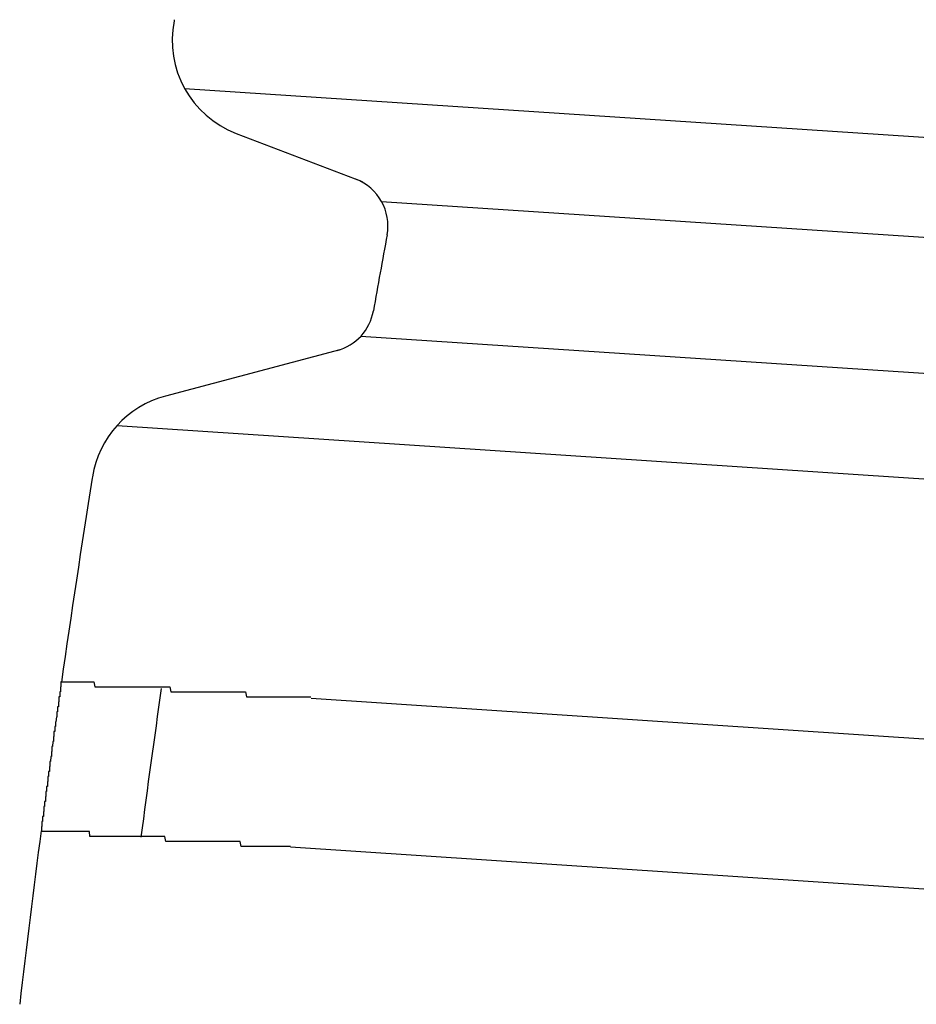
# Model space of a CAD drawing. Extents: x 543 to 20719, y 194 to 14052.
# Drawn here: x 6466 to 6484, y 13115 to 13135 of the extents above; entities that cross this region are included whole.
import ezdxf

# ---------------------------------------------------------------- set-up
doc = ezdxf.new("R2010")
doc.units = 0
doc.header["$LTSCALE"] = 50
doc.header["$MEASUREMENT"] = 0
doc.layers.add('鼻隠し前コーナー樹脂', color=4, linetype='CONTINUOUS')

msp = doc.modelspace()

# ---------------------------------------------------------------- linework, layer by layer
at = {"layer": '鼻隠し前コーナー樹脂', "linetype": 'Continuous'}
for p, q in [((6469.542, 13134.67), (6469.537, 13134.647)), ((6469.749, 13133.291), (6503.441, 13131.065)), ((6470.784, 13132.391), (6473.309, 13131.424)), ((6473.697, 13131.028), (6503.31, 13129.072)), ((6473.285, 13128.33), (6503.13, 13126.358)), ((6472.862, 13128.055), (6469.365, 13127.127)), ((6468.394, 13126.535), (6502.991, 13124.25)), ((6467.903, 13125.51), (6467.898, 13125.48)), ((6494.009, 13119.628), (6472.284, 13121.063)), ((6493.811, 13116.635), (6471.872, 13118.084))]:
    msp.add_line(p, q, dxfattribs=at)
at = {"layer": '鼻隠し前コーナー樹脂'}
for points in [[(6467.28, 13121.4, 0), (6467.28, 13121.4, 0), (6467.28, 13121.4, 0), (6467.28, 13121.4, 0), (6467.28, 13121.4, 0), (6467.28, 13121.4, 0), (6467.28, 13121.4, 0), (6467.28, 13121.4, 0), (6467.28, 13121.4, 0), (6467.28, 13121.4, 0), (6467.28, 13121.4, 0), (6467.28, 13121.4, 0), (6467.28, 13121.4, 0), (6467.28, 13121.4, 0), (6467.28, 13121.4, 0), (6467.28, 13121.4, 0), (6467.28, 13121.4, 0), (6467.28, 13121.4, 0), (6467.28, 13121.4, 0), (6467.28, 13121.4, 0), (6467.28, 13121.4, 0), (6467.28, 13121.4, 0), (6467.28, 13121.4, 0), (6467.28, 13121.4, 0), (6467.28, 13121.4, 0), (6467.28, 13121.4, 0), (6467.28, 13121.4, 0), (6467.28, 13121.4, 0), (6467.28, 13121.4, 0), (6467.28, 13121.4, 0), (6467.28, 13121.4, 0), (6467.28, 13121.4, 0), (6467.28, 13121.4, 0), (6467.27, 13121.4, 0), (6467.27, 13121.4, 0), (6467.27, 13121.4, 0), (6467.27, 13121.4, 0), (6467.27, 13121.3, 0), (6467.27, 13121.3, 0), (6467.27, 13121.3, 0), (6467.27, 13121.3, 0), (6467.27, 13121.3, 0), (6467.27, 13121.3, 0), (6467.27, 13121.3, 0), (6467.27, 13121.3, 0), (6467.27, 13121.3, 0), (6467.27, 13121.3, 0), (6467.27, 13121.3, 0), (6467.27, 13121.3, 0), (6467.27, 13121.3, 0), (6467.27, 13121.3, 0), (6467.27, 13121.3, 0), (6467.27, 13121.3, 0), (6467.27, 13121.3, 0), (6467.27, 13121.3, 0), (6467.27, 13121.3, 0), (6467.27, 13121.3, 0), (6467.27, 13121.3, 0), (6467.27, 13121.3, 0), (6467.27, 13121.3, 0), (6467.27, 13121.3, 0), (6467.27, 13121.3, 0), (6467.27, 13121.3, 0), (6467.26, 13121.3, 0), (6467.26, 13121.3, 0), (6467.26, 13121.3, 0), (6467.26, 13121.3, 0), (6467.26, 13121.3, 0), (6467.26, 13121.3, 0), (6467.26, 13121.3, 0), (6467.26, 13121.3, 0), (6467.26, 13121.3, 0), (6467.26, 13121.3, 0), (6467.26, 13121.2, 0), (6467.26, 13121.2, 0), (6467.26, 13121.2, 0), (6467.26, 13121.2, 0), (6467.26, 13121.2, 0), (6467.26, 13121.2, 0), (6467.26, 13121.2, 0), (6467.26, 13121.2, 0), (6467.25, 13121.2, 0), (6467.25, 13121.2, 0), (6467.25, 13121.2, 0), (6467.25, 13121.2, 0), (6467.25, 13121.2, 0), (6467.25, 13121.2, 0), (6467.25, 13121.2, 0), (6467.25, 13121.2, 0), (6467.25, 13121.2, 0), (6467.25, 13121.2, 0), (6467.25, 13121.2, 0), (6467.25, 13121.2, 0), (6467.25, 13121.2, 0), (6467.25, 13121.2, 0), (6467.25, 13121.1, 0), (6467.24, 13121.1, 0), (6467.24, 13121.1, 0), (6467.24, 13121.1, 0), (6467.24, 13121.1, 0), (6467.24, 13121.1, 0), (6467.24, 13121.1, 0), (6467.24, 13121.1, 0), (6467.24, 13121.1, 0), (6467.24, 13121.1, 0), (6467.24, 13121.1, 0), (6467.24, 13121.1, 0), (6467.24, 13121.1, 0), (6467.24, 13121.1, 0), (6467.23, 13121.1, 0), (6467.23, 13121.1, 0), (6467.23, 13121.1, 0), (6467.23, 13121.1, 0), (6467.23, 13121, 0), (6467.23, 13121, 0), (6467.23, 13121, 0), (6467.23, 13121, 0), (6467.23, 13121, 0), (6467.23, 13121, 0), (6467.23, 13121, 0), (6467.22, 13121, 0), (6467.22, 13121, 0), (6467.22, 13121, 0), (6467.22, 13121, 0), (6467.22, 13121, 0), (6467.22, 13121, 0), (6467.22, 13121, 0), (6467.22, 13121, 0), (6467.22, 13121, 0), (6467.22, 13120.9, 0), (6467.22, 13120.9, 0), (6467.21, 13120.9, 0), (6467.21, 13120.9, 0), (6467.21, 13120.9, 0), (6467.21, 13120.9, 0), (6467.21, 13120.9, 0), (6467.21, 13120.9, 0), (6467.21, 13120.9, 0), (6467.21, 13120.9, 0), (6467.21, 13120.9, 0), (6467.21, 13120.9, 0), (6467.21, 13120.9, 0), (6467.2, 13120.9, 0), (6467.2, 13120.9, 0), (6467.2, 13120.8, 0), (6467.2, 13120.8, 0), (6467.2, 13120.8, 0), (6467.2, 13120.8, 0), (6467.2, 13120.8, 0), (6467.2, 13120.8, 0), (6467.2, 13120.8, 0), (6467.2, 13120.8, 0), (6467.19, 13120.8, 0), (6467.19, 13120.8, 0), (6467.19, 13120.8, 0), (6467.19, 13120.8, 0), (6467.19, 13120.8, 0), (6467.19, 13120.7, 0), (6467.19, 13120.7, 0), (6467.19, 13120.7, 0), (6467.19, 13120.7, 0), (6467.18, 13120.7, 0), (6467.18, 13120.7, 0), (6467.18, 13120.7, 0), (6467.18, 13120.7, 0), (6467.18, 13120.7, 0), (6467.18, 13120.7, 0), (6467.18, 13120.7, 0), (6467.18, 13120.7, 0), (6467.18, 13120.7, 0), (6467.17, 13120.6, 0), (6467.17, 13120.6, 0), (6467.17, 13120.6, 0), (6467.17, 13120.6, 0), (6467.17, 13120.6, 0), (6467.17, 13120.6, 0), (6467.17, 13120.6, 0), (6467.17, 13120.6, 0), (6467.17, 13120.6, 0), (6467.16, 13120.6, 0), (6467.16, 13120.6, 0), (6467.16, 13120.6, 0), (6467.16, 13120.6, 0), (6467.16, 13120.5, 0), (6467.16, 13120.5, 0), (6467.16, 13120.5, 0), (6467.16, 13120.5, 0), (6467.16, 13120.5, 0), (6467.15, 13120.5, 0), (6467.15, 13120.5, 0), (6467.15, 13120.5, 0), (6467.15, 13120.5, 0), (6467.15, 13120.5, 0), (6467.15, 13120.5, 0), (6467.15, 13120.4, 0), (6467.15, 13120.4, 0), (6467.14, 13120.4, 0), (6467.14, 13120.4, 0), (6467.14, 13120.4, 0), (6467.14, 13120.4, 0), (6467.14, 13120.4, 0), (6467.14, 13120.4, 0), (6467.14, 13120.4, 0), (6467.14, 13120.4, 0), (6467.14, 13120.4, 0), (6467.13, 13120.4, 0), (6467.13, 13120.3, 0), (6467.13, 13120.3, 0), (6467.13, 13120.3, 0), (6467.13, 13120.3, 0), (6467.13, 13120.3, 0), (6467.13, 13120.3, 0), (6467.13, 13120.3, 0), (6467.12, 13120.3, 0), (6467.12, 13120.3, 0), (6467.12, 13120.3, 0), (6467.12, 13120.3, 0), (6467.12, 13120.2, 0), (6467.12, 13120.2, 0), (6467.12, 13120.2, 0), (6467.12, 13120.2, 0), (6467.11, 13120.2, 0), (6467.11, 13120.2, 0), (6467.11, 13120.2, 0), (6467.11, 13120.2, 0), (6467.11, 13120.2, 0), (6467.11, 13120.2, 0), (6467.11, 13120.2, 0), (6467.11, 13120.2, 0), (6467.1, 13120.1, 0), (6467.1, 13120.1, 0), (6467.1, 13120.1, 0), (6467.1, 13120.1, 0), (6467.1, 13120.1, 0), (6467.1, 13120.1, 0), (6467.1, 13120.1, 0), (6467.1, 13120.1, 0), (6467.09, 13120.1, 0), (6467.09, 13120.1, 0), (6467.09, 13120.1, 0), (6467.09, 13120, 0), (6467.09, 13120, 0), (6467.09, 13120, 0), (6467.09, 13120, 0), (6467.09, 13120, 0), (6467.08, 13120, 0), (6467.08, 13120, 0), (6467.08, 13120, 0), (6467.08, 13120, 0), (6467.08, 13120, 0), (6467.08, 13120, 0), (6467.08, 13119.9, 0), (6467.08, 13119.9, 0), (6467.07, 13119.9, 0), (6467.07, 13119.9, 0), (6467.07, 13119.9, 0)], [(6467.28, 13121.4, 0), (6467.28, 13121.4, 0), (6467.28, 13121.4, 0), (6467.28, 13121.4, 0), (6467.28, 13121.4, 0), (6467.29, 13121.4, 0), (6467.29, 13121.4, 0), (6467.29, 13121.4, 0), (6467.29, 13121.4, 0), (6467.29, 13121.4, 0), (6467.29, 13121.4, 0), (6467.29, 13121.4, 0), (6467.29, 13121.4, 0), (6467.29, 13121.4, 0), (6467.3, 13121.4, 0), (6467.3, 13121.4, 0), (6467.3, 13121.4, 0), (6467.3, 13121.4, 0), (6467.3, 13121.4, 0), (6467.3, 13121.4, 0), (6467.3, 13121.4, 0), (6467.31, 13121.4, 0), (6467.31, 13121.4, 0), (6467.31, 13121.4, 0), (6467.31, 13121.4, 0), (6467.31, 13121.4, 0), (6467.31, 13121.4, 0), (6467.32, 13121.4, 0), (6467.32, 13121.4, 0), (6467.32, 13121.4, 0), (6467.32, 13121.4, 0), (6467.32, 13121.4, 0), (6467.33, 13121.4, 0), (6467.33, 13121.4, 0), (6467.33, 13121.4, 0), (6467.33, 13121.4, 0), (6467.34, 13121.4, 0), (6467.34, 13121.4, 0), (6467.34, 13121.4, 0), (6467.34, 13121.4, 0), (6467.35, 13121.4, 0), (6467.35, 13121.4, 0), (6467.35, 13121.4, 0), (6467.36, 13121.4, 0), (6467.36, 13121.4, 0), (6467.36, 13121.4, 0), (6467.37, 13121.4, 0), (6467.37, 13121.4, 0), (6467.38, 13121.4, 0), (6467.38, 13121.4, 0), (6467.38, 13121.4, 0), (6467.39, 13121.4, 0), (6467.39, 13121.4, 0), (6467.4, 13121.4, 0), (6467.4, 13121.4, 0), (6467.41, 13121.4, 0), (6467.41, 13121.4, 0), (6467.41, 13121.4, 0), (6467.42, 13121.4, 0), (6467.42, 13121.4, 0), (6467.43, 13121.4, 0), (6467.43, 13121.4, 0), (6467.44, 13121.4, 0), (6467.45, 13121.4, 0), (6467.45, 13121.4, 0), (6467.46, 13121.4, 0), (6467.46, 13121.4, 0), (6467.47, 13121.4, 0), (6467.47, 13121.4, 0), (6467.48, 13121.4, 0), (6467.48, 13121.4, 0), (6467.49, 13121.4, 0), (6467.5, 13121.4, 0), (6467.5, 13121.4, 0), (6467.51, 13121.4, 0), (6467.52, 13121.4, 0), (6467.52, 13121.4, 0), (6467.53, 13121.4, 0), (6467.53, 13121.4, 0), (6467.54, 13121.4, 0), (6467.55, 13121.4, 0), (6467.55, 13121.4, 0), (6467.56, 13121.4, 0), (6467.57, 13121.4, 0), (6467.58, 13121.4, 0), (6467.58, 13121.4, 0), (6467.59, 13121.4, 0), (6467.6, 13121.4, 0), (6467.6, 13121.4, 0), (6467.61, 13121.4, 0), (6467.62, 13121.4, 0), (6467.63, 13121.4, 0), (6467.63, 13121.4, 0), (6467.64, 13121.4, 0), (6467.65, 13121.4, 0), (6467.66, 13121.4, 0), (6467.66, 13121.4, 0), (6467.67, 13121.4, 0), (6467.68, 13121.4, 0), (6467.69, 13121.4, 0), (6467.7, 13121.4, 0), (6467.7, 13121.4, 0), (6467.71, 13121.4, 0), (6467.72, 13121.4, 0), (6467.73, 13121.4, 0), (6467.74, 13121.4, 0), (6467.75, 13121.4, 0), (6467.76, 13121.4, 0), (6467.76, 13121.4, 0), (6467.77, 13121.4, 0), (6467.78, 13121.4, 0), (6467.79, 13121.4, 0), (6467.8, 13121.4, 0), (6467.81, 13121.4, 0), (6467.82, 13121.4, 0), (6467.83, 13121.4, 0), (6467.84, 13121.4, 0), (6467.85, 13121.4, 0), (6467.86, 13121.4, 0), (6467.87, 13121.4, 0), (6467.88, 13121.4, 0), (6467.89, 13121.4, 0), (6467.9, 13121.4, 0), (6467.9, 13121.4, 0), (6467.91, 13121.4, 0), (6467.92, 13121.4, 0), (6467.93, 13121.4, 0), (6467.95, 13121.3, 0), (6467.96, 13121.3, 0), (6467.97, 13121.3, 0), (6467.98, 13121.3, 0), (6467.99, 13121.3, 0), (6468, 13121.3, 0), (6468.01, 13121.3, 0), (6468.02, 13121.3, 0), (6468.03, 13121.3, 0), (6468.04, 13121.3, 0), (6468.05, 13121.3, 0), (6468.06, 13121.3, 0), (6468.07, 13121.3, 0), (6468.08, 13121.3, 0), (6468.1, 13121.3, 0), (6468.11, 13121.3, 0), (6468.12, 13121.3, 0), (6468.13, 13121.3, 0), (6468.14, 13121.3, 0), (6468.15, 13121.3, 0), (6468.16, 13121.3, 0), (6468.18, 13121.3, 0), (6468.19, 13121.3, 0), (6468.2, 13121.3, 0), (6468.21, 13121.3, 0), (6468.22, 13121.3, 0), (6468.24, 13121.3, 0), (6468.25, 13121.3, 0), (6468.26, 13121.3, 0), (6468.27, 13121.3, 0), (6468.28, 13121.3, 0), (6468.3, 13121.3, 0), (6468.31, 13121.3, 0), (6468.32, 13121.3, 0), (6468.33, 13121.3, 0), (6468.35, 13121.3, 0), (6468.36, 13121.3, 0), (6468.37, 13121.3, 0), (6468.38, 13121.3, 0), (6468.4, 13121.3, 0), (6468.41, 13121.3, 0), (6468.42, 13121.3, 0), (6468.44, 13121.3, 0), (6468.45, 13121.3, 0), (6468.46, 13121.3, 0), (6468.48, 13121.3, 0), (6468.49, 13121.3, 0), (6468.5, 13121.3, 0), (6468.52, 13121.3, 0), (6468.53, 13121.3, 0), (6468.54, 13121.3, 0), (6468.56, 13121.3, 0), (6468.57, 13121.3, 0), (6468.59, 13121.3, 0), (6468.6, 13121.3, 0), (6468.61, 13121.3, 0), (6468.63, 13121.3, 0), (6468.64, 13121.3, 0), (6468.66, 13121.3, 0), (6468.67, 13121.3, 0), (6468.68, 13121.3, 0), (6468.7, 13121.3, 0), (6468.71, 13121.3, 0), (6468.73, 13121.3, 0), (6468.74, 13121.3, 0), (6468.76, 13121.3, 0), (6468.77, 13121.3, 0), (6468.78, 13121.3, 0), (6468.8, 13121.3, 0), (6468.81, 13121.3, 0), (6468.83, 13121.3, 0), (6468.84, 13121.3, 0), (6468.86, 13121.3, 0), (6468.87, 13121.3, 0), (6468.89, 13121.3, 0), (6468.9, 13121.3, 0), (6468.92, 13121.3, 0), (6468.93, 13121.3, 0), (6468.95, 13121.3, 0), (6468.96, 13121.3, 0), (6468.98, 13121.3, 0), (6469, 13121.3, 0), (6469.01, 13121.3, 0), (6469.03, 13121.3, 0), (6469.04, 13121.3, 0), (6469.06, 13121.3, 0), (6469.07, 13121.3, 0), (6469.09, 13121.3, 0), (6469.11, 13121.3, 0), (6469.12, 13121.3, 0), (6469.14, 13121.3, 0), (6469.15, 13121.3, 0), (6469.17, 13121.3, 0), (6469.18, 13121.3, 0), (6469.2, 13121.3, 0), (6469.22, 13121.3, 0), (6469.23, 13121.3, 0), (6469.25, 13121.3, 0), (6469.27, 13121.3, 0), (6469.28, 13121.3, 0), (6469.3, 13121.3, 0), (6469.32, 13121.3, 0), (6469.33, 13121.3, 0), (6469.35, 13121.3, 0), (6469.37, 13121.3, 0), (6469.38, 13121.3, 0), (6469.4, 13121.3, 0), (6469.42, 13121.3, 0), (6469.43, 13121.3, 0), (6469.45, 13121.3, 0), (6469.47, 13121.2, 0), (6469.48, 13121.2, 0), (6469.5, 13121.2, 0), (6469.52, 13121.2, 0), (6469.53, 13121.2, 0), (6469.55, 13121.2, 0), (6469.57, 13121.2, 0), (6469.59, 13121.2, 0), (6469.6, 13121.2, 0), (6469.62, 13121.2, 0), (6469.64, 13121.2, 0), (6469.66, 13121.2, 0), (6469.67, 13121.2, 0), (6469.69, 13121.2, 0), (6469.71, 13121.2, 0), (6469.73, 13121.2, 0), (6469.74, 13121.2, 0), (6469.76, 13121.2, 0), (6469.78, 13121.2, 0), (6469.8, 13121.2, 0), (6469.81, 13121.2, 0), (6469.83, 13121.2, 0), (6469.85, 13121.2, 0), (6469.87, 13121.2, 0), (6469.89, 13121.2, 0), (6469.9, 13121.2, 0), (6469.92, 13121.2, 0), (6469.94, 13121.2, 0), (6469.96, 13121.2, 0), (6469.98, 13121.2, 0), (6469.99, 13121.2, 0), (6470.01, 13121.2, 0), (6470.03, 13121.2, 0), (6470.05, 13121.2, 0), (6470.07, 13121.2, 0), (6470.09, 13121.2, 0), (6470.1, 13121.2, 0), (6470.12, 13121.2, 0), (6470.14, 13121.2, 0), (6470.16, 13121.2, 0), (6470.18, 13121.2, 0), (6470.2, 13121.2, 0), (6470.22, 13121.2, 0), (6470.23, 13121.2, 0), (6470.25, 13121.2, 0), (6470.27, 13121.2, 0), (6470.29, 13121.2, 0), (6470.31, 13121.2, 0), (6470.33, 13121.2, 0), (6470.35, 13121.2, 0), (6470.37, 13121.2, 0), (6470.39, 13121.2, 0), (6470.4, 13121.2, 0), (6470.42, 13121.2, 0), (6470.44, 13121.2, 0), (6470.46, 13121.2, 0), (6470.48, 13121.2, 0), (6470.5, 13121.2, 0), (6470.52, 13121.2, 0), (6470.54, 13121.2, 0), (6470.56, 13121.2, 0), (6470.58, 13121.2, 0), (6470.6, 13121.2, 0), (6470.61, 13121.2, 0), (6470.63, 13121.2, 0), (6470.65, 13121.2, 0), (6470.67, 13121.2, 0), (6470.69, 13121.2, 0), (6470.71, 13121.2, 0), (6470.73, 13121.2, 0), (6470.75, 13121.2, 0), (6470.77, 13121.2, 0), (6470.79, 13121.2, 0), (6470.81, 13121.2, 0), (6470.83, 13121.2, 0), (6470.85, 13121.2, 0), (6470.87, 13121.2, 0), (6470.89, 13121.2, 0), (6470.91, 13121.2, 0), (6470.93, 13121.2, 0), (6470.95, 13121.2, 0), (6470.97, 13121.2, 0), (6470.99, 13121.1, 0), (6471.01, 13121.1, 0), (6471.03, 13121.1, 0), (6471.05, 13121.1, 0), (6471.07, 13121.1, 0), (6471.09, 13121.1, 0), (6471.11, 13121.1, 0), (6471.13, 13121.1, 0), (6471.15, 13121.1, 0), (6471.17, 13121.1, 0), (6471.19, 13121.1, 0), (6471.21, 13121.1, 0), (6471.23, 13121.1, 0), (6471.25, 13121.1, 0), (6471.27, 13121.1, 0), (6471.29, 13121.1, 0), (6471.31, 13121.1, 0), (6471.33, 13121.1, 0), (6471.35, 13121.1, 0), (6471.37, 13121.1, 0), (6471.39, 13121.1, 0), (6471.41, 13121.1, 0), (6471.43, 13121.1, 0), (6471.45, 13121.1, 0), (6471.47, 13121.1, 0), (6471.49, 13121.1, 0), (6471.51, 13121.1, 0), (6471.53, 13121.1, 0), (6471.55, 13121.1, 0), (6471.57, 13121.1, 0), (6471.59, 13121.1, 0), (6471.61, 13121.1, 0), (6471.63, 13121.1, 0), (6471.65, 13121.1, 0), (6471.67, 13121.1, 0), (6471.69, 13121.1, 0), (6471.71, 13121.1, 0), (6471.73, 13121.1, 0), (6471.75, 13121.1, 0), (6471.77, 13121.1, 0), (6471.79, 13121.1, 0), (6471.81, 13121.1, 0), (6471.83, 13121.1, 0), (6471.85, 13121.1, 0), (6471.87, 13121.1, 0), (6471.89, 13121.1, 0), (6471.92, 13121.1, 0), (6471.94, 13121.1, 0), (6471.96, 13121.1, 0), (6471.98, 13121.1, 0), (6472, 13121.1, 0), (6472.02, 13121.1, 0), (6472.04, 13121.1, 0), (6472.06, 13121.1, 0), (6472.08, 13121.1, 0), (6472.1, 13121.1, 0), (6472.12, 13121.1, 0), (6472.14, 13121.1, 0), (6472.16, 13121.1, 0), (6472.18, 13121.1, 0), (6472.2, 13121.1, 0), (6472.22, 13121.1, 0), (6472.24, 13121.1, 0), (6472.26, 13121.1, 0), (6472.28, 13121.1, 0)], [(6467.07, 13119.9, 0), (6467.07, 13119.9, 0), (6467.07, 13119.9, 0), (6467.07, 13119.9, 0), (6467.07, 13119.9, 0), (6467.07, 13119.9, 0), (6467.06, 13119.8, 0), (6467.06, 13119.8, 0), (6467.06, 13119.8, 0), (6467.06, 13119.8, 0), (6467.06, 13119.8, 0), (6467.06, 13119.8, 0), (6467.06, 13119.8, 0), (6467.06, 13119.8, 0), (6467.05, 13119.8, 0), (6467.05, 13119.8, 0), (6467.05, 13119.8, 0), (6467.05, 13119.7, 0), (6467.05, 13119.7, 0), (6467.05, 13119.7, 0), (6467.05, 13119.7, 0), (6467.05, 13119.7, 0), (6467.04, 13119.7, 0), (6467.04, 13119.7, 0), (6467.04, 13119.7, 0), (6467.04, 13119.7, 0), (6467.04, 13119.7, 0), (6467.04, 13119.7, 0), (6467.04, 13119.6, 0), (6467.04, 13119.6, 0), (6467.03, 13119.6, 0), (6467.03, 13119.6, 0), (6467.03, 13119.6, 0), (6467.03, 13119.6, 0), (6467.03, 13119.6, 0), (6467.03, 13119.6, 0), (6467.03, 13119.6, 0), (6467.03, 13119.6, 0), (6467.03, 13119.6, 0), (6467.02, 13119.6, 0), (6467.02, 13119.5, 0), (6467.02, 13119.5, 0), (6467.02, 13119.5, 0), (6467.02, 13119.5, 0), (6467.02, 13119.5, 0), (6467.02, 13119.5, 0), (6467.02, 13119.5, 0), (6467.01, 13119.5, 0), (6467.01, 13119.5, 0), (6467.01, 13119.5, 0), (6467.01, 13119.5, 0), (6467.01, 13119.4, 0), (6467.01, 13119.4, 0), (6467.01, 13119.4, 0), (6467.01, 13119.4, 0), (6467, 13119.4, 0), (6467, 13119.4, 0), (6467, 13119.4, 0), (6467, 13119.4, 0), (6467, 13119.4, 0), (6467, 13119.4, 0), (6467, 13119.4, 0), (6467, 13119.3, 0), (6467, 13119.3, 0), (6466.99, 13119.3, 0), (6466.99, 13119.3, 0), (6466.99, 13119.3, 0), (6466.99, 13119.3, 0), (6466.99, 13119.3, 0), (6466.99, 13119.3, 0), (6466.99, 13119.3, 0), (6466.99, 13119.3, 0), (6466.99, 13119.3, 0), (6466.98, 13119.3, 0), (6466.98, 13119.2, 0), (6466.98, 13119.2, 0), (6466.98, 13119.2, 0), (6466.98, 13119.2, 0), (6466.98, 13119.2, 0), (6466.98, 13119.2, 0), (6466.98, 13119.2, 0), (6466.98, 13119.2, 0), (6466.97, 13119.2, 0), (6466.97, 13119.2, 0), (6466.97, 13119.2, 0), (6466.97, 13119.2, 0), (6466.97, 13119.2, 0), (6466.97, 13119.1, 0), (6466.97, 13119.1, 0), (6466.97, 13119.1, 0), (6466.97, 13119.1, 0), (6466.97, 13119.1, 0), (6466.96, 13119.1, 0), (6466.96, 13119.1, 0), (6466.96, 13119.1, 0), (6466.96, 13119.1, 0), (6466.96, 13119.1, 0), (6466.96, 13119.1, 0), (6466.96, 13119.1, 0), (6466.96, 13119.1, 0), (6466.96, 13119, 0), (6466.95, 13119, 0), (6466.95, 13119, 0), (6466.95, 13119, 0), (6466.95, 13119, 0), (6466.95, 13119, 0), (6466.95, 13119, 0), (6466.95, 13119, 0), (6466.95, 13119, 0), (6466.95, 13119, 0), (6466.95, 13119, 0), (6466.95, 13119, 0), (6466.94, 13119, 0), (6466.94, 13118.9, 0), (6466.94, 13118.9, 0), (6466.94, 13118.9, 0), (6466.94, 13118.9, 0), (6466.94, 13118.9, 0), (6466.94, 13118.9, 0), (6466.94, 13118.9, 0), (6466.94, 13118.9, 0), (6466.94, 13118.9, 0), (6466.94, 13118.9, 0), (6466.93, 13118.9, 0), (6466.93, 13118.9, 0), (6466.93, 13118.9, 0), (6466.93, 13118.9, 0), (6466.93, 13118.9, 0), (6466.93, 13118.8, 0), (6466.93, 13118.8, 0), (6466.93, 13118.8, 0), (6466.93, 13118.8, 0), (6466.93, 13118.8, 0), (6466.93, 13118.8, 0), (6466.92, 13118.8, 0), (6466.92, 13118.8, 0), (6466.92, 13118.8, 0), (6466.92, 13118.8, 0), (6466.92, 13118.8, 0), (6466.92, 13118.8, 0), (6466.92, 13118.8, 0), (6466.92, 13118.8, 0), (6466.92, 13118.8, 0), (6466.92, 13118.8, 0), (6466.92, 13118.7, 0), (6466.92, 13118.7, 0), (6466.92, 13118.7, 0), (6466.91, 13118.7, 0), (6466.91, 13118.7, 0), (6466.91, 13118.7, 0), (6466.91, 13118.7, 0), (6466.91, 13118.7, 0), (6466.91, 13118.7, 0), (6466.91, 13118.7, 0), (6466.91, 13118.7, 0), (6466.91, 13118.7, 0), (6466.91, 13118.7, 0), (6466.91, 13118.7, 0), (6466.91, 13118.7, 0), (6466.91, 13118.7, 0), (6466.91, 13118.7, 0), (6466.9, 13118.7, 0), (6466.9, 13118.7, 0), (6466.9, 13118.6, 0), (6466.9, 13118.6, 0), (6466.9, 13118.6, 0), (6466.9, 13118.6, 0), (6466.9, 13118.6, 0), (6466.9, 13118.6, 0), (6466.9, 13118.6, 0), (6466.9, 13118.6, 0), (6466.9, 13118.6, 0), (6466.9, 13118.6, 0), (6466.9, 13118.6, 0), (6466.9, 13118.6, 0), (6466.9, 13118.6, 0), (6466.9, 13118.6, 0), (6466.89, 13118.6, 0), (6466.89, 13118.6, 0), (6466.89, 13118.6, 0), (6466.89, 13118.6, 0), (6466.89, 13118.6, 0), (6466.89, 13118.6, 0), (6466.89, 13118.6, 0), (6466.89, 13118.6, 0), (6466.89, 13118.5, 0), (6466.89, 13118.5, 0), (6466.89, 13118.5, 0), (6466.89, 13118.5, 0), (6466.89, 13118.5, 0), (6466.89, 13118.5, 0), (6466.89, 13118.5, 0), (6466.89, 13118.5, 0), (6466.89, 13118.5, 0), (6466.89, 13118.5, 0), (6466.89, 13118.5, 0), (6466.89, 13118.5, 0), (6466.88, 13118.5, 0), (6466.88, 13118.5, 0), (6466.88, 13118.5, 0), (6466.88, 13118.5, 0), (6466.88, 13118.5, 0), (6466.88, 13118.5, 0), (6466.88, 13118.5, 0), (6466.88, 13118.5, 0), (6466.88, 13118.5, 0), (6466.88, 13118.5, 0), (6466.88, 13118.5, 0), (6466.88, 13118.5, 0), (6466.88, 13118.5, 0), (6466.88, 13118.5, 0), (6466.88, 13118.5, 0), (6466.88, 13118.5, 0), (6466.88, 13118.5, 0), (6466.88, 13118.5, 0), (6466.88, 13118.5, 0), (6466.88, 13118.5, 0), (6466.88, 13118.5, 0), (6466.88, 13118.5, 0), (6466.88, 13118.5, 0), (6466.88, 13118.4, 0), (6466.88, 13118.4, 0), (6466.88, 13118.4, 0), (6466.88, 13118.4, 0), (6466.88, 13118.4, 0), (6466.88, 13118.4, 0), (6466.88, 13118.4, 0), (6466.88, 13118.4, 0), (6466.88, 13118.4, 0), (6466.88, 13118.4, 0), (6466.88, 13118.4, 0), (6466.88, 13118.4, 0), (6466.88, 13118.4, 0), (6466.88, 13118.4, 0), (6466.87, 13118.4, 0), (6466.87, 13118.4, 0), (6466.87, 13118.4, 0), (6466.87, 13118.4, 0), (6466.87, 13118.4, 0), (6466.87, 13118.4, 0), (6466.87, 13118.4, 0), (6466.87, 13118.4, 0), (6466.87, 13118.4, 0), (6466.87, 13118.4, 0), (6466.87, 13118.4, 0), (6466.87, 13118.4, 0), (6466.87, 13118.4, 0), (6466.87, 13118.4, 0), (6466.87, 13118.4, 0), (6466.87, 13118.4, 0), (6466.87, 13118.4, 0), (6466.87, 13118.4, 0), (6466.87, 13118.4, 0), (6466.87, 13118.4, 0), (6466.87, 13118.4, 0), (6466.87, 13118.4, 0)], [(6471.87, 13118.1, 0), (6471.85, 13118.1, 0), (6471.83, 13118.1, 0), (6471.81, 13118.1, 0), (6471.79, 13118.1, 0), (6471.77, 13118.1, 0), (6471.75, 13118.1, 0), (6471.73, 13118.1, 0), (6471.71, 13118.1, 0), (6471.69, 13118.1, 0), (6471.67, 13118.1, 0), (6471.65, 13118.1, 0), (6471.63, 13118.1, 0), (6471.61, 13118.1, 0), (6471.59, 13118.1, 0), (6471.57, 13118.1, 0), (6471.55, 13118.1, 0), (6471.52, 13118.1, 0), (6471.5, 13118.1, 0), (6471.48, 13118.1, 0), (6471.46, 13118.1, 0), (6471.44, 13118.1, 0), (6471.42, 13118.1, 0), (6471.4, 13118.1, 0), (6471.38, 13118.1, 0), (6471.36, 13118.1, 0), (6471.34, 13118.1, 0), (6471.32, 13118.1, 0), (6471.3, 13118.1, 0), (6471.28, 13118.1, 0), (6471.26, 13118.1, 0), (6471.24, 13118.1, 0), (6471.22, 13118.1, 0), (6471.2, 13118.1, 0), (6471.18, 13118.1, 0), (6471.16, 13118.1, 0), (6471.14, 13118.1, 0), (6471.12, 13118.1, 0), (6471.1, 13118.1, 0), (6471.08, 13118.1, 0), (6471.06, 13118.1, 0), (6471.04, 13118.1, 0), (6471.02, 13118.1, 0), (6471, 13118.1, 0), (6470.98, 13118.1, 0), (6470.96, 13118.1, 0), (6470.94, 13118.1, 0), (6470.92, 13118.1, 0), (6470.9, 13118.1, 0), (6470.88, 13118.1, 0), (6470.86, 13118.2, 0), (6470.84, 13118.2, 0), (6470.82, 13118.2, 0), (6470.8, 13118.2, 0), (6470.78, 13118.2, 0), (6470.76, 13118.2, 0), (6470.74, 13118.2, 0), (6470.72, 13118.2, 0), (6470.7, 13118.2, 0), (6470.68, 13118.2, 0), (6470.66, 13118.2, 0), (6470.64, 13118.2, 0), (6470.62, 13118.2, 0), (6470.6, 13118.2, 0), (6470.58, 13118.2, 0), (6470.56, 13118.2, 0), (6470.54, 13118.2, 0), (6470.52, 13118.2, 0), (6470.5, 13118.2, 0), (6470.48, 13118.2, 0), (6470.46, 13118.2, 0), (6470.44, 13118.2, 0), (6470.42, 13118.2, 0), (6470.4, 13118.2, 0), (6470.38, 13118.2, 0), (6470.36, 13118.2, 0), (6470.34, 13118.2, 0), (6470.32, 13118.2, 0), (6470.3, 13118.2, 0), (6470.28, 13118.2, 0), (6470.26, 13118.2, 0), (6470.24, 13118.2, 0), (6470.22, 13118.2, 0), (6470.2, 13118.2, 0), (6470.19, 13118.2, 0), (6470.17, 13118.2, 0), (6470.15, 13118.2, 0), (6470.13, 13118.2, 0), (6470.11, 13118.2, 0), (6470.09, 13118.2, 0), (6470.07, 13118.2, 0), (6470.05, 13118.2, 0), (6470.03, 13118.2, 0), (6470.01, 13118.2, 0), (6469.99, 13118.2, 0), (6469.98, 13118.2, 0), (6469.96, 13118.2, 0), (6469.94, 13118.2, 0), (6469.92, 13118.2, 0), (6469.9, 13118.2, 0), (6469.88, 13118.2, 0), (6469.86, 13118.2, 0), (6469.84, 13118.2, 0), (6469.82, 13118.2, 0), (6469.81, 13118.2, 0), (6469.79, 13118.2, 0), (6469.77, 13118.2, 0), (6469.75, 13118.2, 0), (6469.73, 13118.2, 0), (6469.71, 13118.2, 0), (6469.69, 13118.2, 0), (6469.68, 13118.2, 0), (6469.66, 13118.2, 0), (6469.64, 13118.2, 0), (6469.62, 13118.2, 0), (6469.6, 13118.2, 0), (6469.58, 13118.2, 0), (6469.57, 13118.2, 0), (6469.55, 13118.2, 0), (6469.53, 13118.2, 0), (6469.51, 13118.2, 0), (6469.49, 13118.2, 0), (6469.48, 13118.2, 0), (6469.46, 13118.2, 0), (6469.44, 13118.2, 0), (6469.42, 13118.2, 0), (6469.4, 13118.2, 0), (6469.39, 13118.2, 0), (6469.37, 13118.2, 0), (6469.35, 13118.3, 0), (6469.33, 13118.3, 0), (6469.32, 13118.3, 0), (6469.3, 13118.3, 0), (6469.28, 13118.3, 0), (6469.26, 13118.3, 0), (6469.25, 13118.3, 0), (6469.23, 13118.3, 0), (6469.21, 13118.3, 0), (6469.19, 13118.3, 0), (6469.18, 13118.3, 0), (6469.16, 13118.3, 0), (6469.14, 13118.3, 0), (6469.12, 13118.3, 0), (6469.11, 13118.3, 0), (6469.09, 13118.3, 0), (6469.07, 13118.3, 0), (6469.06, 13118.3, 0), (6469.04, 13118.3, 0), (6469.02, 13118.3, 0), (6469.01, 13118.3, 0), (6468.99, 13118.3, 0), (6468.97, 13118.3, 0), (6468.96, 13118.3, 0), (6468.94, 13118.3, 0), (6468.92, 13118.3, 0), (6468.91, 13118.3, 0), (6468.89, 13118.3, 0), (6468.87, 13118.3, 0), (6468.86, 13118.3, 0), (6468.84, 13118.3, 0), (6468.82, 13118.3, 0), (6468.81, 13118.3, 0), (6468.79, 13118.3, 0), (6468.78, 13118.3, 0), (6468.76, 13118.3, 0), (6468.74, 13118.3, 0), (6468.73, 13118.3, 0), (6468.71, 13118.3, 0), (6468.7, 13118.3, 0), (6468.68, 13118.3, 0), (6468.66, 13118.3, 0), (6468.65, 13118.3, 0), (6468.63, 13118.3, 0), (6468.62, 13118.3, 0), (6468.6, 13118.3, 0), (6468.59, 13118.3, 0), (6468.57, 13118.3, 0), (6468.56, 13118.3, 0), (6468.54, 13118.3, 0), (6468.53, 13118.3, 0), (6468.51, 13118.3, 0), (6468.5, 13118.3, 0), (6468.48, 13118.3, 0), (6468.46, 13118.3, 0), (6468.45, 13118.3, 0), (6468.44, 13118.3, 0), (6468.42, 13118.3, 0), (6468.41, 13118.3, 0), (6468.39, 13118.3, 0), (6468.38, 13118.3, 0), (6468.36, 13118.3, 0), (6468.35, 13118.3, 0), (6468.33, 13118.3, 0), (6468.32, 13118.3, 0), (6468.3, 13118.3, 0), (6468.29, 13118.3, 0), (6468.28, 13118.3, 0), (6468.26, 13118.3, 0), (6468.25, 13118.3, 0), (6468.23, 13118.3, 0), (6468.22, 13118.3, 0), (6468.2, 13118.3, 0), (6468.19, 13118.3, 0), (6468.18, 13118.3, 0), (6468.16, 13118.3, 0), (6468.15, 13118.3, 0), (6468.14, 13118.3, 0), (6468.12, 13118.3, 0), (6468.11, 13118.3, 0), (6468.1, 13118.3, 0), (6468.08, 13118.3, 0), (6468.07, 13118.3, 0), (6468.06, 13118.3, 0), (6468.04, 13118.3, 0), (6468.03, 13118.3, 0), (6468.02, 13118.3, 0), (6468, 13118.3, 0), (6467.99, 13118.3, 0), (6467.98, 13118.3, 0), (6467.96, 13118.3, 0), (6467.95, 13118.3, 0), (6467.94, 13118.3, 0), (6467.93, 13118.3, 0), (6467.91, 13118.3, 0), (6467.9, 13118.3, 0), (6467.89, 13118.3, 0), (6467.88, 13118.3, 0), (6467.86, 13118.3, 0), (6467.85, 13118.3, 0), (6467.84, 13118.4, 0), (6467.83, 13118.4, 0), (6467.81, 13118.4, 0), (6467.8, 13118.4, 0), (6467.79, 13118.4, 0), (6467.78, 13118.4, 0), (6467.77, 13118.4, 0), (6467.76, 13118.4, 0), (6467.74, 13118.4, 0), (6467.73, 13118.4, 0), (6467.72, 13118.4, 0), (6467.71, 13118.4, 0), (6467.7, 13118.4, 0), (6467.69, 13118.4, 0), (6467.68, 13118.4, 0), (6467.67, 13118.4, 0), (6467.65, 13118.4, 0), (6467.64, 13118.4, 0), (6467.63, 13118.4, 0), (6467.62, 13118.4, 0), (6467.61, 13118.4, 0), (6467.6, 13118.4, 0), (6467.59, 13118.4, 0), (6467.58, 13118.4, 0), (6467.57, 13118.4, 0), (6467.56, 13118.4, 0), (6467.55, 13118.4, 0), (6467.54, 13118.4, 0), (6467.53, 13118.4, 0), (6467.52, 13118.4, 0), (6467.51, 13118.4, 0), (6467.5, 13118.4, 0), (6467.49, 13118.4, 0), (6467.48, 13118.4, 0), (6467.47, 13118.4, 0), (6467.46, 13118.4, 0), (6467.45, 13118.4, 0), (6467.44, 13118.4, 0), (6467.43, 13118.4, 0), (6467.42, 13118.4, 0), (6467.41, 13118.4, 0), (6467.4, 13118.4, 0), (6467.39, 13118.4, 0), (6467.38, 13118.4, 0), (6467.38, 13118.4, 0), (6467.37, 13118.4, 0), (6467.36, 13118.4, 0), (6467.35, 13118.4, 0), (6467.34, 13118.4, 0), (6467.33, 13118.4, 0), (6467.32, 13118.4, 0), (6467.31, 13118.4, 0), (6467.31, 13118.4, 0), (6467.3, 13118.4, 0), (6467.29, 13118.4, 0), (6467.28, 13118.4, 0), (6467.27, 13118.4, 0), (6467.26, 13118.4, 0), (6467.26, 13118.4, 0), (6467.25, 13118.4, 0), (6467.24, 13118.4, 0), (6467.23, 13118.4, 0), (6467.23, 13118.4, 0), (6467.22, 13118.4, 0), (6467.21, 13118.4, 0), (6467.2, 13118.4, 0), (6467.2, 13118.4, 0), (6467.19, 13118.4, 0), (6467.18, 13118.4, 0), (6467.17, 13118.4, 0), (6467.17, 13118.4, 0), (6467.16, 13118.4, 0), (6467.15, 13118.4, 0), (6467.15, 13118.4, 0), (6467.14, 13118.4, 0), (6467.13, 13118.4, 0), (6467.13, 13118.4, 0), (6467.12, 13118.4, 0), (6467.11, 13118.4, 0), (6467.11, 13118.4, 0), (6467.1, 13118.4, 0), (6467.09, 13118.4, 0), (6467.09, 13118.4, 0), (6467.08, 13118.4, 0), (6467.08, 13118.4, 0), (6467.07, 13118.4, 0), (6467.06, 13118.4, 0), (6467.06, 13118.4, 0), (6467.05, 13118.4, 0), (6467.05, 13118.4, 0), (6467.04, 13118.4, 0), (6467.04, 13118.4, 0), (6467.03, 13118.4, 0), (6467.03, 13118.4, 0), (6467.02, 13118.4, 0), (6467.02, 13118.4, 0), (6467.01, 13118.4, 0), (6467.01, 13118.4, 0), (6467, 13118.4, 0), (6467, 13118.4, 0), (6467, 13118.4, 0), (6466.99, 13118.4, 0), (6466.99, 13118.4, 0), (6466.98, 13118.4, 0), (6466.98, 13118.4, 0), (6466.98, 13118.4, 0), (6466.97, 13118.4, 0), (6466.97, 13118.4, 0), (6466.96, 13118.4, 0), (6466.96, 13118.4, 0), (6466.96, 13118.4, 0), (6466.95, 13118.4, 0), (6466.95, 13118.4, 0), (6466.95, 13118.4, 0), (6466.95, 13118.4, 0), (6466.94, 13118.4, 0), (6466.94, 13118.4, 0), (6466.94, 13118.4, 0), (6466.93, 13118.4, 0), (6466.93, 13118.4, 0), (6466.93, 13118.4, 0), (6466.93, 13118.4, 0), (6466.92, 13118.4, 0), (6466.92, 13118.4, 0), (6466.92, 13118.4, 0), (6466.92, 13118.4, 0), (6466.92, 13118.4, 0), (6466.91, 13118.4, 0), (6466.91, 13118.4, 0), (6466.91, 13118.4, 0), (6466.91, 13118.4, 0), (6466.91, 13118.4, 0), (6466.9, 13118.4, 0), (6466.9, 13118.4, 0), (6466.9, 13118.4, 0), (6466.9, 13118.4, 0), (6466.9, 13118.4, 0), (6466.9, 13118.4, 0), (6466.89, 13118.4, 0), (6466.89, 13118.4, 0), (6466.89, 13118.4, 0), (6466.89, 13118.4, 0), (6466.89, 13118.4, 0), (6466.89, 13118.4, 0), (6466.89, 13118.4, 0), (6466.88, 13118.4, 0), (6466.88, 13118.4, 0), (6466.88, 13118.4, 0), (6466.88, 13118.4, 0), (6466.88, 13118.4, 0), (6466.88, 13118.4, 0), (6466.88, 13118.4, 0), (6466.88, 13118.4, 0), (6466.87, 13118.4, 0), (6466.87, 13118.4, 0)]]:
    msp.add_polyline3d(points, dxfattribs=at)
at = {"layer": '鼻隠し前コーナー樹脂', "linetype": 'Continuous'}
for centre, radius, start, end in [((6471.499, 13134.259), 2, 168.8015, 249.0496), ((6472.825, 13130.539), 1, 349.5882, 69.0496), ((6715.758, 13085.901), 246, 169.58825, 169.9494), ((6472.549, 13129.006), 1, 284.8581, 349.9494), ((6469.878, 13125.194), 2, 104.8581, 170.9204), ((6715.758, 13085.901), 251, 170.92724, 171.87069), ((6715.758, 13085.901), 249, 171.83568, 172.52772), ((6715.758, 13085.901), 251, 172.55718, 173.35743)]:
    msp.add_arc(centre, radius, start, end, dxfattribs=at)

doc.saveas('drawing.dxf')
